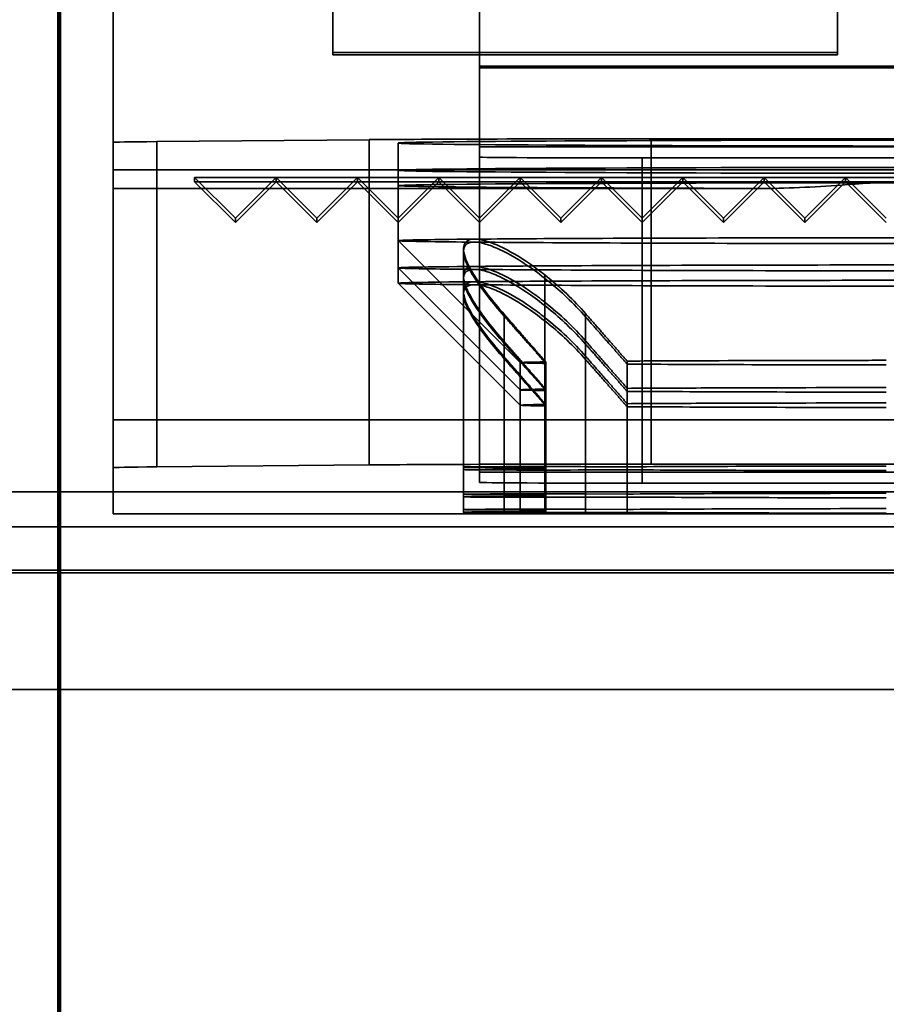
# Model space of a CAD drawing. Units: millimetres. Extents: x 100 to 2000, y 93 to 4898.
# Drawn here: x 753 to 758, y 3140 to 3146 of the extents above; entities that cross this region are included whole.
import ezdxf

# ---------------------------------------------------------------- set-up
doc = ezdxf.new("R2010")
doc.units = ezdxf.units.MM
doc.header["$LTSCALE"] = 10
for name, color, linetype, lineweight in [('Hidden Edges(ISO)', 7, 'Continuous', 35), ('Hidden Tangent Edges(ISO)', 7, 'Continuous', 35), ('Section View Lines(ISO)', 7, 'Continuous', 70)]:
    doc.layers.add(name, color=color, linetype=linetype, lineweight=lineweight)

# ---------------------------------------------------------------- blocks, each defined once
blk = doc.blocks.new('2dTransSection1')
at = {"layer": 'Section View Lines(ISO)', "linetype": 'Continuous'}
blk.add_line((75.32886, 374.40721), (75.32886, 306.39773), dxfattribs=at)
at = {"layer": 'Section View Lines(ISO)', "linetype": 'Continuous', "lineweight": 140}
blk.add_line((75.32886, 315.51962), (75.32886, 306.39773), dxfattribs=at)

msp = doc.modelspace()

# ---------------------------------------------------------------- linework, layer by layer
at = {"layer": 'Hidden Edges(ISO)'}
for p, q in [((753.6208, 3145.2804), (753.6208, 3152.6618)), ((755.8708, 3145.7498), (755.8708, 3148.0166)), ((754.9708, 3147.8835), (754.9708, 3145.8194)), ((758.0708, 3147.8835), (758.0708, 3145.8194)), ((758.0708, 3145.8194), (754.9708, 3145.8194)), ((755.8708, 3145.7498), (755.8708, 3145.2524)), ((755.1935, 3145.2974), (753.8888, 3145.2856)), ((756.9255, 3145.3027), (760.8161, 3145.3027)), ((753.6208, 3145.2804), (753.6208, 3143.2804)), ((755.3708, 3144.6765), (755.3708, 3145.2765)), ((755.8708, 3145.2396), (755.8708, 3145.2524)), ((755.8708, 3145.2524), (755.8708, 3145.2524)), ((755.8708, 3145.2524), (761.8708, 3145.2524)), ((755.8708, 3145.2396), (755.8708, 3143.2524)), ((756.8708, 3145.1848), (760.8708, 3145.1848)), ((754.1208, 3145.0649), (754.1208, 3145.0388)), ((754.3708, 3144.8149), (754.1208, 3145.0649)), ((754.6208, 3145.0649), (754.1208, 3145.0649)), ((754.6208, 3145.0649), (754.3708, 3144.8149)), ((754.6208, 3145.0649), (754.6208, 3145.0388)), ((754.8708, 3144.8149), (754.6208, 3145.0649)), ((755.1208, 3145.0649), (754.6208, 3145.0649)), ((755.1208, 3145.0649), (754.8708, 3144.8149)), ((755.1208, 3145.0649), (755.1208, 3145.0388)), ((755.3708, 3144.8149), (755.1208, 3145.0649)), ((755.6208, 3145.0649), (755.1208, 3145.0649)), ((755.6208, 3145.0649), (755.3708, 3144.8149)), ((755.6208, 3145.0649), (755.6208, 3145.0388)), ((755.8708, 3144.8149), (755.6208, 3145.0649)), ((756.1208, 3145.0649), (755.6208, 3145.0649)), ((756.1208, 3145.0649), (755.8708, 3144.8149)), ((756.1208, 3145.0649), (756.1208, 3145.0388)), ((756.3708, 3144.8149), (756.1208, 3145.0649)), ((756.6208, 3145.0649), (756.1208, 3145.0649)), ((756.6208, 3145.0649), (756.3708, 3144.8149)), ((756.6208, 3145.0649), (756.6208, 3145.0388)), ((756.8708, 3144.8149), (756.6208, 3145.0649)), ((757.1208, 3145.0649), (756.6208, 3145.0649)), ((757.1208, 3145.0649), (756.8708, 3144.8149)), ((757.1208, 3145.0649), (757.1208, 3145.0388)), ((757.3708, 3144.8149), (757.1208, 3145.0649)), ((757.6208, 3145.0649), (757.1208, 3145.0649)), ((757.6208, 3145.0649), (757.3708, 3144.8149)), ((757.6208, 3145.0649), (757.6208, 3145.0388)), ((757.8708, 3144.8149), (757.6208, 3145.0649)), ((758.1208, 3145.0649), (757.6208, 3145.0649)), ((758.1208, 3145.0649), (757.8708, 3144.8149)), ((758.1208, 3145.0649), (758.1208, 3145.0388)), ((758.3708, 3144.8149), (758.1208, 3145.0649)), ((758.6208, 3145.0649), (758.1208, 3145.0649)), ((757.6246, 3144.9976), (753.6208, 3144.9976)), ((754.1208, 3145.0388), (754.3708, 3144.7888)), ((754.6208, 3145.0388), (754.1208, 3145.0388)), ((754.3708, 3144.7888), (754.6208, 3145.0388)), ((754.6208, 3145.0388), (754.8708, 3144.7888)), ((755.1208, 3145.0388), (754.6208, 3145.0388)), ((754.8708, 3144.7888), (755.1208, 3145.0388)), ((755.1208, 3145.0388), (755.3708, 3144.7888)), ((755.6208, 3145.0388), (755.1208, 3145.0388)), ((755.3708, 3144.7888), (755.6208, 3145.0388)), ((755.6208, 3145.0388), (755.8708, 3144.7888)), ((756.1208, 3145.0388), (755.6208, 3145.0388)), ((755.8708, 3144.7888), (756.1208, 3145.0388)), ((756.1208, 3145.0388), (756.3708, 3144.7888)), ((756.6208, 3145.0388), (756.1208, 3145.0388)), ((756.3708, 3144.7888), (756.6208, 3145.0388)), ((756.6208, 3145.0388), (756.8708, 3144.7888)), ((757.1208, 3145.0388), (756.6208, 3145.0388)), ((756.8708, 3144.7888), (757.1208, 3145.0388)), ((757.1208, 3145.0388), (757.3708, 3144.7888)), ((757.6208, 3145.0388), (757.1208, 3145.0388)), ((757.3708, 3144.7888), (757.6208, 3145.0388)), ((757.6208, 3145.0388), (757.8708, 3144.7888)), ((758.1208, 3145.0388), (757.6208, 3145.0388)), ((757.8708, 3144.7888), (758.1208, 3145.0388)), ((758.1208, 3145.0388), (758.3708, 3144.7888)), ((758.6208, 3145.0388), (758.1208, 3145.0388)), ((754.3708, 3144.8149), (754.3708, 3144.7888)), ((754.8708, 3144.8149), (754.8708, 3144.7888)), ((756.3708, 3144.8149), (756.3708, 3144.7888)), ((757.3708, 3144.8149), (757.3708, 3144.7888)), ((757.8708, 3144.8149), (757.8708, 3144.7888)), ((755.3708, 3144.5089), (755.3708, 3144.6765)), ((756.1208, 3143.9264), (755.3709, 3144.6764)), ((755.7727, 3143.2844), (755.7727, 3144.6264)), ((755.3708, 3144.4147), (755.3708, 3144.5089)), ((756.1208, 3143.7589), (755.3709, 3144.5088)), ((756.1208, 3143.6646), (755.3709, 3144.4146)), ((756.1208, 3143.9265), (756.1208, 3143.2765)), ((756.2789, 3143.2813), (756.2789, 3143.9313)), ((756.7789, 3143.2858), (756.7789, 3143.9358)), ((753.8888, 3143.2856), (755.1935, 3143.2974)), ((756.9255, 3143.3027), (760.8161, 3143.3027)), ((753.6208, 3142.9976), (753.6208, 3143.2804)), ((755.7727, 3143.2686), (755.7727, 3143.2844)), ((755.7727, 3143.1168), (755.7727, 3143.2686)), ((755.8708, 3143.2524), (755.8708, 3143.1901)), ((755.8708, 3143.2524), (761.8708, 3143.2524)), ((756.2789, 3143.2813), (756.0227, 3143.2821)), ((756.0227, 3143.2709), (756.2789, 3143.2717)), ((756.1208, 3143.2765), (756.1208, 3143.109)), ((756.2789, 3143.2813), (756.2789, 3143.2717)), ((756.2789, 3143.1138), (756.2789, 3143.2717)), ((756.5227, 3143.2866), (756.7789, 3143.2858)), ((756.7789, 3143.2672), (756.5227, 3143.2664)), ((756.7789, 3143.2672), (756.7789, 3143.2858)), ((756.7789, 3143.1183), (756.7789, 3143.2672)), ((756.8708, 3143.1849), (760.8708, 3143.1849)), ((755.7727, 3143.1011), (755.7727, 3143.1168)), ((756.2789, 3143.1138), (756.0227, 3143.1145)), ((756.1208, 3143.109), (756.1208, 3143.0147)), ((756.2789, 3143.1138), (756.2789, 3143.1041)), ((756.5227, 3143.1191), (756.7789, 3143.1183)), ((756.7789, 3143.0996), (756.7789, 3143.1183)), ((755.7727, 3143.0226), (755.7727, 3143.1011)), ((756.0227, 3143.1034), (756.2789, 3143.1041)), ((756.2789, 3143.1041), (756.2789, 3143.0195)), ((756.7789, 3143.0996), (756.5227, 3143.0988)), ((756.7789, 3143.0241), (756.7789, 3143.0996)), ((753.6208, 3142.9976), (753.6208, 3142.9976)), ((758.4573, 3142.9976), (753.6208, 3142.9976)), ((755.7727, 3143.0069), (755.7727, 3143.0226)), ((756.2789, 3143.0195), (756.0227, 3143.0203)), ((756.0227, 3143.0091), (756.2789, 3143.0099)), ((756.2789, 3143.0099), (756.2789, 3143.0195)), ((756.5227, 3143.0248), (756.7789, 3143.0241)), ((756.7789, 3143.0054), (756.5227, 3143.0046)), ((756.7789, 3143.0241), (756.7789, 3143.0054)), ((776.2708, 3142.9168), (363.2708, 3142.9168)), ((767.8708, 3142.6499), (371.6708, 3142.6499)), ((721.0208, 3142.6342), (765.8708, 3142.6342)), ((360.7708, 3141.9168), (778.7708, 3141.9168))]:
    msp.add_line(p, q, dxfattribs=at)
for centre, major_axis, start_param, end_param in [((756.9255, 3145.2922), (2, 0), 1.570796, 2.617994), ((758.8708, 3145.2765), (-3.5, 0), 3.141593, 6.283185), ((755.6208, 3145.2804), (-2, 0), 5.759587, 6.283185), ((758.8708, 3145.2765), (3.5, 0), 3.141593, 6.283185), ((756.8708, 3145.1901), (-1, 0), 0, 1.570796), ((758.8708, 3145.1089), (-3.5, 0), 3.141593, 6.283185), ((758.8708, 3145.1089), (3.5, 0), 3.141593, 6.283185), ((758.8708, 3145.0147), (-3.5, 0), 3.141593, 6.283185), ((758.8708, 3145.0147), (-3.5, 0), 0, 1.204663), ((756.9255, 3143.2922), (2, 0), 1.570796, 2.617994), ((758.8708, 3143.2765), (2.75, 0), 1.753631, 2.435159), ((755.6208, 3143.2804), (-2, 0), 5.759587, 6.283185), ((756.2727, 3143.2686), (-0.5, 0), 5.235988, 8.37758), ((756.2727, 3143.2844), (-0.5, 0), 4.712389, 7.330383), ((758.8708, 3143.2765), (-2.75, 0), 5.942422, 6.623949), ((756.2727, 3143.2844), (-0.5, 0), 4.18879, 4.712389), ((758.8708, 3143.2765), (2.75, 0), 3.848027, 4.529554), ((756.8708, 3143.1901), (-1, 0), 0, 1.570796), ((756.2727, 3143.1168), (-0.5, 0), 4.712389, 7.330383), ((758.8708, 3143.109), (-2.75, 0), 5.942422, 6.623949), ((756.2727, 3143.1168), (-0.5, 0), 4.18879, 4.712389), ((758.8708, 3143.109), (2.75, 0), 1.753631, 2.435159), ((756.2727, 3143.1011), (-0.5, 0), 5.235988, 8.37758), ((758.8708, 3143.109), (2.75, 0), 3.848027, 4.529554), ((756.2727, 3143.0069), (-0.5, 0), 5.235988, 8.37758), ((756.2727, 3143.0226), (-0.5, 0), 4.712389, 7.330383), ((758.8708, 3143.0147), (-2.75, 0), 5.942422, 6.623949), ((756.2727, 3143.0226), (-0.5, 0), 4.18879, 4.712389), ((758.8708, 3143.0147), (-2.75, 0), 4.895224, 5.576751), ((758.8708, 3143.0147), (2.75, 0), 3.848027, 4.529554)]:
    msp.add_ellipse(centre, major_axis=major_axis, ratio=0.005236, start_param=start_param, end_param=end_param, dxfattribs=at)
for points, knots in [([(760.1238, 3144.9976), (759.961, 3144.9973), (759.787, 3145.0087), (759.3611, 3145.0378), (759.1059, 3145.0534), (758.6357, 3145.0534), (758.3805, 3145.0378), (757.9546, 3145.0087), (757.7806, 3144.9973), (757.6178, 3144.9976)], [0.5996346, 0.5996346, 0.5996346, 0.5996346, 0.6499375, 0.6499375, 0.7204718, 0.7204718, 0.791006, 0.791006, 0.8413089, 0.8413089, 0.8413089, 0.8413089]), ([(755.8397, 3144.6856), (755.6867, 3144.6843), (755.5688, 3144.6828), (755.4105, 3144.6797), (755.3708, 3144.6781), (755.3708, 3144.6765)], [0.1812518, 0.1812518, 0.1812518, 0.1812518, 0.2734511, 0.2734511, 0.3651531, 0.3651531, 0.3651531, 0.3651531]), ([(756.0227, 3144.2235), (755.9875, 3144.2637), (755.9535, 3144.3046), (755.8707, 3144.4116), (755.8282, 3144.4753), (755.781, 3144.5714), (755.7688, 3144.6124), (755.7765, 3144.655), (755.7832, 3144.6663), (755.8053, 3144.6815), (755.8207, 3144.6855), (755.8397, 3144.6856)], [0.01148544, 0.01148544, 0.01148544, 0.01148544, 0.02780852, 0.02780852, 0.05561705, 0.05561705, 0.07846981, 0.07846981, 0.08989618, 0.08989618, 0.10132256, 0.10132256, 0.10132256, 0.10132256]), ([(758.8708, 3144.6948), (758.4554, 3144.6948), (758.043, 3144.6944), (757.2257, 3144.6928), (756.8335, 3144.6916), (756.2383, 3144.6887), (756.0163, 3144.6872), (755.8397, 3144.6856)], [0.4221004, 0.4221004, 0.4221004, 0.4221004, 0.5469023, 0.5469023, 0.6836278, 0.6836278, 0.7897774, 0.7897774, 0.7897774, 0.7897774]), ([(755.8397, 3144.6856), (755.8588, 3144.6858), (755.8817, 3144.6822), (755.9337, 3144.6677), (755.9627, 3144.6567), (756.0544, 3144.6149), (756.1223, 3144.5745), (756.2135, 3144.5111), (756.2432, 3144.489), (756.2727, 3144.4657)], [0.10132256, 0.10132256, 0.10132256, 0.10132256, 0.11274894, 0.11274894, 0.12417532, 0.12417532, 0.14702808, 0.14702808, 0.15788032, 0.15788032, 0.15788032, 0.15788032]), ([(755.3708, 3144.6765), (755.3708, 3144.6755), (755.3855, 3144.6745), (755.4824, 3144.6714), (755.6265, 3144.6693), (755.8397, 3144.6673)], [0.2176875, 0.2176875, 0.2176875, 0.2176875, 0.2734511, 0.2734511, 0.4015274, 0.4015274, 0.4015274, 0.4015274]), ([(755.8397, 3144.6673), (755.8207, 3144.6675), (755.8053, 3144.6639), (755.7832, 3144.6495), (755.7765, 3144.6386), (755.7688, 3144.5971), (755.781, 3144.5569), (755.8282, 3144.4621), (755.8707, 3144.3991), (755.9535, 3144.2929), (755.9875, 3144.2523), (756.0227, 3144.2123)], [0.10132256, 0.10132256, 0.10132256, 0.10132256, 0.11274894, 0.11274894, 0.12417532, 0.12417532, 0.14702808, 0.14702808, 0.17483661, 0.17483661, 0.19115969, 0.19115969, 0.19115969, 0.19115969]), ([(755.8397, 3144.6673), (756.0551, 3144.6654), (756.3375, 3144.6636), (757.0277, 3144.6607), (757.4349, 3144.6596), (758.1965, 3144.6584), (758.5331, 3144.6582), (758.8708, 3144.6582)], [0.1441224, 0.1441224, 0.1441224, 0.1441224, 0.2734511, 0.2734511, 0.4101767, 0.4101767, 0.5118548, 0.5118548, 0.5118548, 0.5118548]), ([(756.5227, 3144.2078), (756.4875, 3144.2478), (756.4485, 3144.2884), (756.3368, 3144.3948), (756.2594, 3144.4582), (756.1223, 3144.5538), (756.0544, 3144.5945), (755.9627, 3144.6369), (755.9337, 3144.6481), (755.8817, 3144.6632), (755.8588, 3144.6671), (755.8397, 3144.6673)], [0.01148544, 0.01148544, 0.01148544, 0.01148544, 0.02780852, 0.02780852, 0.05561705, 0.05561705, 0.07846981, 0.07846981, 0.08989619, 0.08989619, 0.10132256, 0.10132256, 0.10132256, 0.10132256]), ([(755.8397, 3144.5181), (755.6867, 3144.5167), (755.5688, 3144.5152), (755.4105, 3144.5121), (755.3708, 3144.5105), (755.3708, 3144.5089)], [0.1812518, 0.1812518, 0.1812518, 0.1812518, 0.2734511, 0.2734511, 0.3651531, 0.3651531, 0.3651531, 0.3651531]), ([(755.3708, 3144.5089), (755.3708, 3144.508), (755.3855, 3144.507), (755.4824, 3144.5038), (755.6265, 3144.5017), (755.8397, 3144.4998)], [0.2176875, 0.2176875, 0.2176875, 0.2176875, 0.2734511, 0.2734511, 0.4015274, 0.4015274, 0.4015274, 0.4015274]), ([(756.0227, 3144.0559), (755.9875, 3144.0962), (755.9535, 3144.137), (755.8707, 3144.244), (755.8282, 3144.3078), (755.781, 3144.4039), (755.7688, 3144.4448), (755.7765, 3144.4875), (755.7832, 3144.4987), (755.8053, 3144.514), (755.8207, 3144.5179), (755.8397, 3144.5181)], [0.01148544, 0.01148544, 0.01148544, 0.01148544, 0.02780852, 0.02780852, 0.05561705, 0.05561705, 0.07846981, 0.07846981, 0.08989618, 0.08989618, 0.10132256, 0.10132256, 0.10132256, 0.10132256]), ([(755.8397, 3144.4998), (755.8207, 3144.4999), (755.8053, 3144.4964), (755.7832, 3144.4819), (755.7765, 3144.471), (755.7688, 3144.4295), (755.781, 3144.3893), (755.8282, 3144.2946), (755.8707, 3144.2315), (755.9535, 3144.1254), (755.9875, 3144.0848), (756.0227, 3144.0447)], [0.10132256, 0.10132256, 0.10132256, 0.10132256, 0.11274894, 0.11274894, 0.12417532, 0.12417532, 0.14702808, 0.14702808, 0.17483661, 0.17483661, 0.19115969, 0.19115969, 0.19115969, 0.19115969]), ([(758.8708, 3144.5273), (758.4554, 3144.5273), (758.043, 3144.5269), (757.2257, 3144.5253), (756.8335, 3144.524), (756.2383, 3144.5212), (756.0163, 3144.5197), (755.8397, 3144.5181)], [0.4221004, 0.4221004, 0.4221004, 0.4221004, 0.5469023, 0.5469023, 0.6836278, 0.6836278, 0.7897774, 0.7897774, 0.7897774, 0.7897774]), ([(755.8397, 3144.5181), (755.8588, 3144.5183), (755.8817, 3144.5147), (755.9337, 3144.5001), (755.9627, 3144.4892), (756.0544, 3144.4474), (756.1223, 3144.407), (756.2135, 3144.3436), (756.2432, 3144.3215), (756.2727, 3144.2981)], [0.10132256, 0.10132256, 0.10132256, 0.10132256, 0.11274894, 0.11274894, 0.12417532, 0.12417532, 0.14702808, 0.14702808, 0.15788032, 0.15788032, 0.15788032, 0.15788032]), ([(755.8397, 3144.4998), (756.0551, 3144.4978), (756.3375, 3144.4961), (757.0277, 3144.4932), (757.4349, 3144.4921), (758.1965, 3144.4909), (758.5331, 3144.4906), (758.8708, 3144.4906)], [0.1441224, 0.1441224, 0.1441224, 0.1441224, 0.2734511, 0.2734511, 0.4101767, 0.4101767, 0.5118548, 0.5118548, 0.5118548, 0.5118548]), ([(756.5227, 3144.0402), (756.4875, 3144.0803), (756.4485, 3144.1209), (756.3368, 3144.2273), (756.2594, 3144.2907), (756.1223, 3144.3862), (756.0544, 3144.4269), (755.9627, 3144.4694), (755.9337, 3144.4805), (755.8817, 3144.4957), (755.8588, 3144.4996), (755.8397, 3144.4998)], [0.01148544, 0.01148544, 0.01148544, 0.01148544, 0.02780852, 0.02780852, 0.05561705, 0.05561705, 0.07846981, 0.07846981, 0.08989619, 0.08989619, 0.10132256, 0.10132256, 0.10132256, 0.10132256]), ([(756.2727, 3144.4657), (756.3188, 3144.4291), (756.3643, 3144.3895), (756.4485, 3144.3091), (756.4874, 3144.2682), (756.5227, 3144.228)], [0.15788032, 0.15788032, 0.15788032, 0.15788032, 0.17483661, 0.17483661, 0.19115969, 0.19115969, 0.19115969, 0.19115969]), ([(755.8397, 3144.4238), (755.6867, 3144.4225), (755.5688, 3144.421), (755.4105, 3144.4179), (755.3708, 3144.4163), (755.3708, 3144.4147)], [0.1812518, 0.1812518, 0.1812518, 0.1812518, 0.2734511, 0.2734511, 0.3651531, 0.3651531, 0.3651531, 0.3651531]), ([(755.3708, 3144.4147), (755.3708, 3144.4137), (755.3855, 3144.4127), (755.4824, 3144.4096), (755.6265, 3144.4075), (755.8397, 3144.4055)], [0.2176875, 0.2176875, 0.2176875, 0.2176875, 0.2734511, 0.2734511, 0.4015274, 0.4015274, 0.4015274, 0.4015274]), ([(756.0227, 3143.9617), (755.9875, 3144.0019), (755.9535, 3144.0428), (755.8707, 3144.1498), (755.8282, 3144.2135), (755.781, 3144.3096), (755.7688, 3144.3506), (755.7765, 3144.3933), (755.7832, 3144.4045), (755.8053, 3144.4197), (755.8207, 3144.4237), (755.8397, 3144.4238)], [0.01148544, 0.01148544, 0.01148544, 0.01148544, 0.02780852, 0.02780852, 0.05561705, 0.05561705, 0.07846981, 0.07846981, 0.08989618, 0.08989618, 0.10132256, 0.10132256, 0.10132256, 0.10132256]), ([(755.8397, 3144.4055), (755.8207, 3144.4057), (755.8053, 3144.4021), (755.7832, 3144.3877), (755.7765, 3144.3768), (755.7688, 3144.3353), (755.781, 3144.2951), (755.8282, 3144.2003), (755.8707, 3144.1373), (755.9535, 3144.0311), (755.9875, 3143.9906), (756.0227, 3143.9505)], [0.10132256, 0.10132256, 0.10132256, 0.10132256, 0.11274894, 0.11274894, 0.12417532, 0.12417532, 0.14702808, 0.14702808, 0.17483661, 0.17483661, 0.19115969, 0.19115969, 0.19115969, 0.19115969]), ([(758.8708, 3144.433), (758.4554, 3144.433), (758.043, 3144.4326), (757.2257, 3144.431), (756.8335, 3144.4298), (756.2383, 3144.4269), (756.0163, 3144.4255), (755.8397, 3144.4238)], [0.4221004, 0.4221004, 0.4221004, 0.4221004, 0.5469023, 0.5469023, 0.6836278, 0.6836278, 0.7897774, 0.7897774, 0.7897774, 0.7897774]), ([(755.8397, 3144.4238), (755.8588, 3144.424), (755.8817, 3144.4204), (755.9337, 3144.4059), (755.9627, 3144.3949), (756.0544, 3144.3531), (756.1223, 3144.3127), (756.2135, 3144.2493), (756.2432, 3144.2272), (756.2727, 3144.2039)], [0.10132256, 0.10132256, 0.10132256, 0.10132256, 0.11274894, 0.11274894, 0.12417532, 0.12417532, 0.14702808, 0.14702808, 0.15788032, 0.15788032, 0.15788032, 0.15788032]), ([(755.8397, 3144.4055), (756.0551, 3144.4036), (756.3375, 3144.4018), (757.0277, 3144.3989), (757.4349, 3144.3978), (758.1965, 3144.3966), (758.5331, 3144.3964), (758.8708, 3144.3964)], [0.1441224, 0.1441224, 0.1441224, 0.1441224, 0.2734511, 0.2734511, 0.4101767, 0.4101767, 0.5118548, 0.5118548, 0.5118548, 0.5118548]), ([(756.5227, 3143.946), (756.4875, 3143.986), (756.4485, 3144.0266), (756.3368, 3144.133), (756.2594, 3144.1964), (756.1223, 3144.292), (756.0544, 3144.3327), (755.9627, 3144.3751), (755.9337, 3144.3863), (755.8817, 3144.4014), (755.8588, 3144.4054), (755.8397, 3144.4055)], [0.01148544, 0.01148544, 0.01148544, 0.01148544, 0.02780852, 0.02780852, 0.05561705, 0.05561705, 0.07846981, 0.07846981, 0.08989619, 0.08989619, 0.10132256, 0.10132256, 0.10132256, 0.10132256]), ([(756.2727, 3144.2981), (756.3188, 3144.2616), (756.3643, 3144.222), (756.4485, 3144.1415), (756.4874, 3144.1007), (756.5227, 3144.0604)], [0.15788032, 0.15788032, 0.15788032, 0.15788032, 0.17483661, 0.17483661, 0.19115969, 0.19115969, 0.19115969, 0.19115969]), ([(756.2727, 3144.2039), (756.3188, 3144.1673), (756.3643, 3144.1277), (756.4485, 3144.0473), (756.4874, 3144.0064), (756.5227, 3143.9662)], [0.15788032, 0.15788032, 0.15788032, 0.15788032, 0.17483661, 0.17483661, 0.19115969, 0.19115969, 0.19115969, 0.19115969]), ([(756.1208, 3143.9265), (756.1208, 3143.9266), (756.121, 3143.9267), (756.127, 3143.9283), (756.1804, 3143.9299), (756.2789, 3143.9313)], [0.20956262, 0.20956262, 0.20956262, 0.20956262, 0.21485446, 0.21485446, 0.30358492, 0.30358492, 0.30358492, 0.30358492]), ([(756.2789, 3143.9217), (756.2495, 3143.9221), (756.2241, 3143.9226), (756.1482, 3143.9241), (756.1208, 3143.9253), (756.1208, 3143.9265)], [0.18838032, 0.18838032, 0.18838032, 0.18838032, 0.21485446, 0.21485446, 0.28237388, 0.28237388, 0.28237388, 0.28237388]), ([(756.7789, 3143.9358), (756.9138, 3143.9367), (757.0665, 3143.9374), (757.522, 3143.9392), (757.8487, 3143.94), (758.2538, 3143.9405), (758.3121, 3143.9406), (758.3708, 3143.9407)], [0.1522318, 0.1522318, 0.1522318, 0.1522318, 0.2148545, 0.2148545, 0.3222817, 0.3222817, 0.3402242, 0.3402242, 0.3402242, 0.3402242]), ([(758.3708, 3143.9123), (758.0574, 3143.9126), (757.756, 3143.9132), (757.2356, 3143.9148), (756.9864, 3143.9159), (756.7789, 3143.9171)], [1.1529295, 1.1529295, 1.1529295, 1.1529295, 1.2430661, 1.2430661, 1.3332027, 1.3332027, 1.3332027, 1.3332027]), ([(756.1208, 3143.7589), (756.1208, 3143.759), (756.121, 3143.7591), (756.127, 3143.7608), (756.1804, 3143.7623), (756.2789, 3143.7638)], [0.20956262, 0.20956262, 0.20956262, 0.20956262, 0.21485446, 0.21485446, 0.30358492, 0.30358492, 0.30358492, 0.30358492]), ([(756.2789, 3143.7541), (756.2495, 3143.7546), (756.2241, 3143.755), (756.1482, 3143.7566), (756.1208, 3143.7578), (756.1208, 3143.7589)], [0.18838032, 0.18838032, 0.18838032, 0.18838032, 0.21485446, 0.21485446, 0.28237388, 0.28237388, 0.28237388, 0.28237388]), ([(756.7789, 3143.7683), (756.9138, 3143.7691), (757.0665, 3143.7699), (757.522, 3143.7716), (757.8487, 3143.7724), (758.2538, 3143.773), (758.3121, 3143.773), (758.3708, 3143.7731)], [0.1522318, 0.1522318, 0.1522318, 0.1522318, 0.2148545, 0.2148545, 0.3222817, 0.3222817, 0.3402242, 0.3402242, 0.3402242, 0.3402242]), ([(758.3708, 3143.7448), (758.0574, 3143.7451), (757.756, 3143.7457), (757.2356, 3143.7473), (756.9864, 3143.7483), (756.7789, 3143.7496)], [1.1529295, 1.1529295, 1.1529295, 1.1529295, 1.2430661, 1.2430661, 1.3332027, 1.3332027, 1.3332027, 1.3332027]), ([(756.2789, 3143.6695), (756.2495, 3143.6691), (756.2241, 3143.6686), (756.1482, 3143.667), (756.1208, 3143.6659), (756.1208, 3143.6647)], [0.18838033, 0.18838033, 0.18838033, 0.18838033, 0.21485446, 0.21485446, 0.28237388, 0.28237388, 0.28237388, 0.28237388]), ([(756.1208, 3143.6647), (756.1208, 3143.6646), (756.121, 3143.6645), (756.127, 3143.6629), (756.1804, 3143.6613), (756.2789, 3143.6599)], [0.20956263, 0.20956263, 0.20956263, 0.20956263, 0.21485446, 0.21485446, 0.30358492, 0.30358492, 0.30358492, 0.30358492]), ([(756.7789, 3143.674), (756.9138, 3143.6749), (757.0665, 3143.6756), (757.522, 3143.6774), (757.8487, 3143.6782), (758.2538, 3143.6787), (758.3121, 3143.6788), (758.3708, 3143.6789)], [0.1522318, 0.1522318, 0.1522318, 0.1522318, 0.2148545, 0.2148545, 0.3222817, 0.3222817, 0.3402242, 0.3402242, 0.3402242, 0.3402242]), ([(756.7789, 3143.6553), (756.9864, 3143.6541), (757.2356, 3143.653), (757.756, 3143.6514), (758.0574, 3143.6508), (758.3708, 3143.6505)], [1.1529295, 1.1529295, 1.1529295, 1.1529295, 1.2430661, 1.2430661, 1.3332027, 1.3332027, 1.3332027, 1.3332027])]:
    msp.add_open_spline(points, degree=3, knots=knots, dxfattribs=at)
for points, weights in [([(756.2789, 3143.9313), (756.1573, 3144.0698), (756.0227, 3144.2235)], [1.07366267174, 1.0711642886, 1.06588313561]), ([(756.2789, 3143.9217), (756.1573, 3144.0594), (756.0227, 3144.2123)], [1.0736626703, 1.07116428724, 1.06588313436]), ([(756.5227, 3144.228), (756.6573, 3144.0743), (756.7789, 3143.9358)], [1.06588313173, 1.07116428438, 1.07366266726]), ([(756.5227, 3144.2078), (756.6573, 3144.0549), (756.7789, 3143.9171)], [1.0658831316, 1.07116428424, 1.07366266711]), ([(756.2789, 3143.7638), (756.1573, 3143.9023), (756.0227, 3144.0559)], [1.07366267174, 1.0711642886, 1.06588313561]), ([(756.2789, 3143.7541), (756.1573, 3143.8919), (756.0227, 3144.0447)], [1.0736626703, 1.07116428724, 1.06588313436]), ([(756.5227, 3144.0604), (756.6573, 3143.9068), (756.7789, 3143.7683)], [1.06588313173, 1.07116428438, 1.07366266726]), ([(756.5227, 3144.0402), (756.6573, 3143.8874), (756.7789, 3143.7496)], [1.0658831316, 1.07116428424, 1.07366266711]), ([(756.2789, 3143.6695), (756.1573, 3143.808), (756.0227, 3143.9617)], [1.07366267174, 1.0711642886, 1.06588313561]), ([(756.5227, 3143.9662), (756.6573, 3143.8125), (756.7789, 3143.674)], [1.06588313173, 1.07116428438, 1.07366266726]), ([(756.2789, 3143.6599), (756.1573, 3143.7976), (756.0227, 3143.9505)], [1.0736626703, 1.07116428724, 1.06588313436]), ([(756.5227, 3143.946), (756.6573, 3143.7931), (756.7789, 3143.6553)], [1.0658831316, 1.07116428424, 1.07366266711])]:
    msp.add_rational_spline(points, weights, degree=2, dxfattribs=at)
at = {"layer": 'Hidden Tangent Edges(ISO)'}
for p, q in [((754.9708, 3145.8328), (758.0708, 3145.8328)), ((761.8708, 3145.7498), (755.8708, 3145.7498)), ((755.8708, 3145.7393), (761.8708, 3145.7393)), ((755.1935, 3143.2974), (755.1935, 3145.2974)), ((756.9255, 3143.3027), (756.9255, 3145.3027)), ((753.8888, 3145.2856), (753.8888, 3143.2856)), ((755.8708, 3145.2524), (761.8708, 3145.2524)), ((756.8708, 3145.1848), (756.8708, 3143.1849)), ((764.1208, 3145.1129), (753.6208, 3145.1129)), ((757.6178, 3144.9976), (753.6208, 3144.9976)), ((756.1208, 3143.9265), (755.3708, 3144.6765)), ((756.1208, 3143.7589), (755.3708, 3144.5089)), ((756.2727, 3143.287), (756.2727, 3144.4657)), ((756.1208, 3143.6647), (755.3708, 3144.4147)), ((756.0227, 3144.2235), (756.0227, 3143.2821)), ((756.5227, 3144.228), (756.5227, 3143.2866)), ((753.6208, 3143.5741), (764.1208, 3143.5741)), ((761.8708, 3143.2524), (755.8708, 3143.2524)), ((756.0227, 3143.2821), (756.0227, 3143.2709)), ((756.0227, 3143.2709), (756.0227, 3143.1145)), ((756.2727, 3143.1194), (756.2727, 3143.287)), ((756.5227, 3143.2866), (756.5227, 3143.2664)), ((756.5227, 3143.2664), (756.5227, 3143.1191)), ((721.0295, 3143.1315), (765.8708, 3143.1315)), ((756.0227, 3143.1145), (756.0227, 3143.1034)), ((756.2727, 3143.0252), (756.2727, 3143.1194)), ((756.5227, 3143.1191), (756.5227, 3143.0988)), ((756.0227, 3143.1034), (756.0227, 3143.0203)), ((756.5227, 3143.0988), (756.5227, 3143.0248)), ((758.4487, 3142.9976), (753.6208, 3142.9976)), ((756.0227, 3143.0203), (756.0227, 3143.0091)), ((756.5227, 3143.0248), (756.5227, 3143.0046)), ((765.8708, 3142.6342), (721.0208, 3142.6342))]:
    msp.add_line(p, q, dxfattribs=at)

# ---------------------------------------------------------------- block references
at = {"layer": 'Section View Lines(ISO)', "xscale": 10, "yscale": 10, "zscale": 10}
msp.add_blockref('2dTransSection1', (0, 0), dxfattribs=at)

doc.saveas('drawing.dxf')
